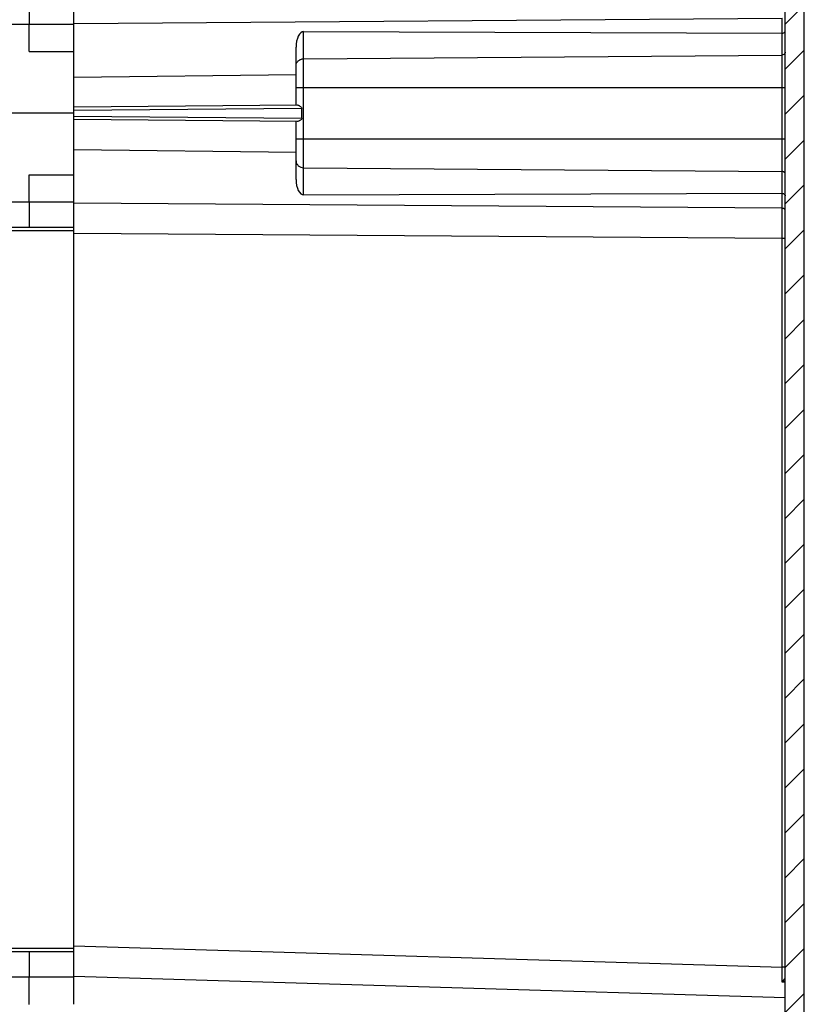
# Model space of a CAD drawing. Units: millimetres. Extents: x 0 to 420, y 0 to 297.
# Drawn here: x 238 to 263, y 115 to 146 of the extents above; entities that cross this region are included whole.
import ezdxf

# ---------------------------------------------------------------- set-up
doc = ezdxf.new("R2010")
doc.units = ezdxf.units.MM
doc.header["$LTSCALE"] = 23.1
doc.layers.get('0').update_dxf_attribs({"linetype": 'CONTINUOUS'})
for name, color, linetype in [('AUSFORMSCHRAEGEN', 7, 'CONTINUOUS'), ('KONSTRUKTIONSELEMENTE', 7, 'CONTINUOUS'), ('RUNDUNGEN', 7, 'CONTINUOUS')]:
    doc.layers.add(name, color=color, linetype=linetype)

msp = doc.modelspace()

# ---------------------------------------------------------------- hatches: boundary and pattern name
at = {"linetype": 'CONTINUOUS'}
h = msp.add_hatch(dxfattribs=at)
h.set_pattern_fill('default__1', color=2, angle=45, style=0, pattern_type=0)
h.set_pattern_definition([(45, (0, 0), (-0.7071068, 0.7071068), [])])
edge = h.paths.add_edge_path()
edge.add_line((239.65421, 83.28784), (239.65421, 83.68784))
edge.add_line((239.25421, 83.68784), (239.65421, 83.68784))
edge.add_spline(control_points=[(239.25421, 83.68784), (239.19563, 83.68784), (239.15421, 83.72926), (239.15421, 83.78784)], knot_values=[0, 0, 0, 0, 1, 1, 1, 1], weights=[1, 0.80473785, 0.80473785, 1], degree=3, periodic=0)
edge.add_line((239.15421, 83.78784), (239.15421, 83.88084))
edge.add_spline(control_points=[(239.15421, 83.88084), (239.15421, 83.93861), (239.1947, 83.97981), (239.25246, 83.98082)], knot_values=[0, 0, 0, 0, 1, 1, 1, 1], weights=[1, 0.80883363, 0.80883363, 1], degree=3, periodic=0)
edge.add_line((239.25246, 83.98082), (239.65421, 83.98784))
edge.add_line((239.65421, 83.98784), (239.65421, 84.03784))
edge.add_line((239.65421, 84.03784), (246.55596, 84.15831))
edge.add_spline(control_points=[(246.55596, 84.15831), (246.61372, 84.15931), (246.65421, 84.20052), (246.65421, 84.25829)], knot_values=[0, 0, 0, 0, 1, 1, 1, 1], weights=[1, 0.80883363, 0.80883363, 1], degree=3, periodic=0)
edge.add_line((246.65421, 84.25829), (246.65421, 85.40406))
edge.add_arc((247.12766, 85.40432), 0.47345, 169.839554, 180.030386)
edge.add_line((246.66163, 85.48784), (262.63889, 85.48784))
edge.add_spline(control_points=[(262.63889, 85.48784), (262.63123, 85.4618), (262.61134, 85.41524), (262.56834, 85.35929), (262.51615, 85.32352), (262.47896, 85.31439), (262.45945, 85.31366)], knot_values=[0, 0, 0, 0, 0.25, 0.5, 0.75, 1, 1, 1, 1], degree=3, periodic=0)
edge.add_line((247.35159, 84.75418), (262.45945, 85.31366))
edge.add_spline(control_points=[(247.35159, 84.75418), (247.33807, 84.75368), (247.31336, 84.74566), (247.28056, 84.71369), (247.25971, 84.66828), (247.25421, 84.63242), (247.25421, 84.61281)], knot_values=[0, 0, 0, 0, 0.25, 0.5, 0.75, 1, 1, 1, 1], degree=3, periodic=0)
edge.add_line((247.25421, 83.58426), (247.25421, 84.61281))
edge.add_spline(control_points=[(247.25421, 83.58426), (247.25421, 83.52689), (247.21418, 83.4858), (247.15683, 83.4843)], knot_values=[0, 0, 0, 0, 1, 1, 1, 1], weights=[1, 0.81086796, 0.81086796, 1], degree=3, periodic=0)
edge.add_line((247.15683, 83.4843), (239.65421, 83.28784))
edge = h.paths.add_edge_path()
edge.add_line((262.65421, 85.48784), (262.63889, 85.48784))
edge.add_line((246.66163, 85.48784), (262.63889, 85.48784))
edge.add_line((246.66163, 85.48784), (246.89212, 85.48784))
edge.add_line((246.89212, 85.48784), (261.95508, 85.48784))
edge.add_line((262.05421, 85.48784), (261.95508, 85.48784))
edge.add_line((262.05421, 85.48784), (262.65421, 85.48784))
edge = h.paths.add_edge_path()
edge.add_line((262.65421, 85.48784), (262.65421, 201.08784))
edge.add_line((262.05421, 85.48784), (262.65421, 85.48784))
edge.add_line((262.05421, 85.48784), (262.05421, 201.08784))
edge.add_line((262.05421, 201.08784), (262.65421, 201.08784))
edge = h.paths.add_edge_path()
edge.add_line((262.05421, 201.08784), (262.65421, 201.08784))
edge.add_line((262.05421, 201.08784), (261.95508, 201.08784))
edge.add_line((246.89212, 201.08784), (261.95508, 201.08784))
edge.add_line((246.66163, 201.08784), (246.89212, 201.08784))
edge.add_line((246.66163, 201.08784), (262.63889, 201.08784))
edge.add_line((262.65421, 201.08784), (262.63889, 201.08784))
edge = h.paths.add_edge_path()
edge.add_line((239.65421, 203.28784), (239.65421, 202.88784))
edge.add_line((247.15683, 203.09137), (239.65421, 203.28784))
edge.add_spline(control_points=[(247.25421, 202.99141), (247.25421, 203.04878), (247.21418, 203.08987), (247.15683, 203.09137)], knot_values=[0, 0, 0, 0, 1, 1, 1, 1], weights=[1, 0.81086796, 0.81086796, 1], degree=3, periodic=0)
edge.add_line((247.25421, 202.99141), (247.25421, 201.96286))
edge.add_spline(control_points=[(247.35159, 201.82149), (247.33807, 201.82199), (247.31336, 201.83001), (247.28056, 201.86199), (247.25971, 201.90739), (247.25421, 201.94325), (247.25421, 201.96286)], knot_values=[0, 0, 0, 0, 0.25, 0.5, 0.75, 1, 1, 1, 1], degree=3, periodic=0)
edge.add_line((247.35159, 201.82149), (262.45945, 201.26201))
edge.add_spline(control_points=[(262.63889, 201.08784), (262.63123, 201.11387), (262.61134, 201.16043), (262.56834, 201.21638), (262.51615, 201.25215), (262.47896, 201.26128), (262.45945, 201.26201)], knot_values=[0, 0, 0, 0, 0.25, 0.5, 0.75, 1, 1, 1, 1], degree=3, periodic=0)
edge.add_line((246.66163, 201.08784), (262.63889, 201.08784))
edge.add_arc((247.12766, 201.17136), 0.47345, 179.969614, 190.160446)
edge.add_line((246.65421, 202.31738), (246.65421, 201.17161))
edge.add_spline(control_points=[(246.55596, 202.41737), (246.61372, 202.41636), (246.65421, 202.37515), (246.65421, 202.31738)], knot_values=[0, 0, 0, 0, 1, 1, 1, 1], weights=[1, 0.80883363, 0.80883363, 1], degree=3, periodic=0)
edge.add_line((239.65421, 202.53784), (246.55596, 202.41737))
edge.add_line((239.65421, 202.58784), (239.65421, 202.53784))
edge.add_line((239.25246, 202.59485), (239.65421, 202.58784))
edge.add_spline(control_points=[(239.15421, 202.69483), (239.15421, 202.63706), (239.1947, 202.59586), (239.25246, 202.59485)], knot_values=[0, 0, 0, 0, 1, 1, 1, 1], weights=[1, 0.80883363, 0.80883363, 1], degree=3, periodic=0)
edge.add_line((239.15421, 202.78784), (239.15421, 202.69483))
edge.add_spline(control_points=[(239.25421, 202.88784), (239.19563, 202.88784), (239.15421, 202.84641), (239.15421, 202.78784)], knot_values=[0, 0, 0, 0, 1, 1, 1, 1], weights=[1, 0.80473785, 0.80473785, 1], degree=3, periodic=0)
edge.add_line((239.25421, 202.88784), (239.65421, 202.88784))

# ---------------------------------------------------------------- linework, layer by layer
at = {"color": 7, "linetype": 'CONTINUOUS'}
for p, q in [((262.65421, 84.11422), (262.65421, 202.46145)), ((262.05421, 85.48784), (262.05421, 201.08784)), ((262.05421, 85.48784), (262.05421, 201.08784)), ((262.65421, 85.48784), (262.65421, 201.08784)), ((239.65421, 145.23566), (239.65421, 171.34784)), ((238.25421, 146.88784), (238.25421, 146.08784)), ((246.65421, 144.09396), (246.65421, 144.78464)), ((246.65421, 141.79103), (246.65421, 143.02675)), ((239.65421, 115.23566), (239.65421, 141.34784)), ((238.25421, 140.48784), (238.25421, 139.68784)), ((239.65421, 139.68784), (223.15421, 139.68784)), ((239.65421, 116.88784), (223.15421, 116.88784)), ((238.25421, 116.88784), (238.25421, 116.08784))]:
    msp.add_line(p, q, dxfattribs=at)
at = {"color": 9, "linetype": 'CONTINUOUS'}
for p, q in [((239.65421, 146.08784), (223.85421, 146.08784)), ((239.65421, 140.48784), (223.85421, 140.48784)), ((239.65421, 139.58784), (237.65421, 139.58784)), ((239.65421, 116.98784), (237.65421, 116.98784)), ((239.65421, 116.08784), (223.85421, 116.08784))]:
    msp.add_line(p, q, dxfattribs=at)
at = {"layer": 'AUSFORMSCHRAEGEN', "color": 7, "linetype": 'CONTINUOUS'}
for p, q in [((246.65421, 143.54892), (246.65421, 144.09396)), ((246.65421, 142.48171), (246.65421, 143.02675))]:
    msp.add_line(p, q, dxfattribs=at)
at = {"layer": 'KONSTRUKTIONSELEMENTE', "color": 7, "linetype": 'CONTINUOUS'}
for p, q in [((238.25421, 145.22784), (238.25421, 146.08784)), ((238.25421, 145.22784), (239.65421, 145.22784)), ((239.65421, 141.34784), (239.65421, 145.22784)), ((239.65421, 143.28784), (225.85421, 143.28784)), ((238.25421, 140.48784), (238.25421, 141.34784)), ((238.25421, 141.34784), (239.65421, 141.34784)), ((238.25421, 115.22784), (238.25421, 116.08784))]:
    msp.add_line(p, q, dxfattribs=at)
at = {"layer": 'RUNDUNGEN', "color": 9, "linetype": 'CONTINUOUS'}
for p, q in [((239.65398, 146.11937), (261.95596, 146.28062)), ((261.95596, 145.80727), (261.95596, 146.28062)), ((246.89212, 140.71529), (246.89212, 145.86038)), ((261.95508, 140.7684), (261.95508, 145.80727)), ((246.89212, 145.00215), (261.95508, 145.12129)), ((239.65421, 144.42628), (246.65421, 144.51268)), ((246.65421, 144.09396), (262.05421, 144.09396)), ((239.65421, 143.38785), (246.83793, 143.45054)), ((246.83793, 143.12513), (239.65421, 143.18782)), ((246.65421, 142.48171), (262.05421, 142.48171)), ((239.65421, 142.14939), (246.65421, 142.063)), ((246.89212, 141.57352), (261.95508, 141.45439)), ((261.95596, 140.29505), (261.95596, 140.7684)), ((261.95596, 140.29505), (239.65398, 140.4563)), ((261.95608, 140.01566), (261.95596, 140.29505)), ((261.95603, 139.51673), (261.95608, 140.01566)), ((261.95596, 139.3406), (261.95603, 139.51673)), ((261.95596, 139.3406), (239.65359, 139.50185)), ((262.05421, 139.3406), (261.95596, 139.3406)), ((261.95596, 116.40379), (261.95596, 139.3406)), ((239.6566, 117.06812), (261.95596, 116.40379)), ((261.95559, 116.2442), (261.95596, 116.40379)), ((262.05421, 116.40379), (261.95596, 116.40379)), ((239.65495, 116.11267), (262.05421, 115.44525)), ((261.95481, 115.93393), (261.95521, 116.08685)), ((261.95521, 116.08685), (261.9554, 116.1651)), ((261.9554, 116.1651), (261.95559, 116.2442)), ((262.05432, 115.96788), (262.00044, 115.94884)), ((262.00614, 115.93397), (261.95481, 115.93393)), ((262.05421, 115.93402), (262.00614, 115.93397))]:
    msp.add_line(p, q, dxfattribs=at)
at = {"layer": 'RUNDUNGEN', "color": 7, "linetype": 'CONTINUOUS'}
for p, q in [((262.65421, 146.08521), (262.65421, 146.17581)), ((246.89212, 145.86038), (261.95596, 145.80727)), ((262.05421, 144.09396), (262.05421, 145.89044)), ((246.65421, 144.09396), (246.65421, 145.36935)), ((262.65421, 144.09396), (262.65421, 144.90791)), ((239.65421, 143.48784), (246.69297, 143.54926)), ((246.83793, 143.12513), (246.83793, 143.45054)), ((246.69297, 143.02641), (239.65421, 143.08784)), ((246.65421, 141.20632), (246.65421, 142.48171)), ((262.05421, 140.68523), (262.05421, 142.48171)), ((262.65421, 140.39986), (262.65421, 142.48171)), ((246.89212, 140.71529), (261.95596, 140.7684)), ((262.05421, 139.3406), (262.05421, 140.22435)), ((262.05421, 116.04784), (262.05421, 116.40379))]:
    msp.add_line(p, q, dxfattribs=at)
for centre, major_axis, start_param, end_param in [((246.89421, 145.36417), (-0.00327, 0.49621), -0.00489047, 1.55717921), ((246.89421, 141.2115), (0.00327, 0.49621), -4.69877187, -3.13670219)]:
    msp.add_ellipse(centre, major_axis=major_axis, ratio=0.48362082, start_param=start_param, end_param=end_param, dxfattribs=at)
for points, knots in [([(261.95596, 145.80727), (261.97287, 145.80721), (262.00583, 145.81509), (262.04397, 145.8455), (262.05421, 145.87608), (262.05421, 145.89044)], [0, 0, 0, 0, 0.36035645, 0.69411861, 1, 1, 1, 1]), ([(246.69297, 143.54926), (246.70719, 143.54939), (246.72841, 143.54096), (246.74756, 143.53109), (246.75415, 143.52742)], [0, 0, 0, 0, 0.65371058, 1, 1, 1, 1]), ([(246.75415, 143.52742), (246.76058, 143.52383), (246.77891, 143.51283), (246.8085, 143.49151), (246.83793, 143.46788), (246.83793, 143.45054)], [0, 0, 0, 0, 0.19150534, 0.54923904, 1, 1, 1, 1]), ([(246.83793, 143.12513), (246.83793, 143.11384), (246.81984, 143.09277), (246.78988, 143.07017), (246.75994, 143.05092), (246.72809, 143.03457), (246.70706, 143.02629), (246.69297, 143.02641)], [0, 0, 0, 0, 0.18692973, 0.40283087, 0.64318897, 0.76693507, 1, 1, 1, 1]), ([(261.95508, 140.7684), (261.97224, 140.76846), (262.00559, 140.76084), (262.04398, 140.73016), (262.05421, 140.69955), (262.05421, 140.68523)], [0, 0, 0, 0, 0.3632556, 0.696783, 1, 1, 1, 1])]:
    msp.add_open_spline(points, degree=3, knots=knots, dxfattribs=at)
at = {"layer": 'RUNDUNGEN', "color": 9, "linetype": 'CONTINUOUS'}
for points, knots in [([(262.05421, 145.21191), (262.05421, 145.19625), (262.04436, 145.1636), (262.00606, 145.12964), (261.97213, 145.12142), (261.95508, 145.12129)], [0, 0, 0, 0, 0.31912334, 0.65260927, 1, 1, 1, 1]), ([(246.65421, 144.78464), (246.65421, 144.81289), (246.66702, 144.87089), (246.72072, 144.94288), (246.79961, 144.99057), (246.86119, 145.0019), (246.89212, 145.00215)], [0, 0, 0, 0, 0.23860598, 0.48401086, 0.738761, 1, 1, 1, 1]), ([(246.65421, 141.79103), (246.65421, 141.76278), (246.66702, 141.70478), (246.72072, 141.6328), (246.79961, 141.5851), (246.86119, 141.57377), (246.89212, 141.57352)], [0, 0, 0, 0, 0.23860598, 0.48401086, 0.738761, 1, 1, 1, 1]), ([(262.05421, 141.36376), (262.05421, 141.37942), (262.04436, 141.41207), (262.00606, 141.44603), (261.97213, 141.45425), (261.95508, 141.45439)], [0, 0, 0, 0, 0.31912334, 0.65260927, 1, 1, 1, 1]), ([(262.05421, 140.22435), (262.05421, 140.23681), (262.04269, 140.26419), (262.0044, 140.28887), (261.9727, 140.29485), (261.95596, 140.29505)], [0, 0, 0, 0, 0.28350162, 0.61889107, 1, 1, 1, 1]), ([(262.01459, 116.00838), (262.0121, 116.00549), (262.0048, 115.99716), (261.99115, 115.97855), (261.97392, 115.95698), (261.96144, 115.94174), (261.95481, 115.93393)], [0, 0, 0, 0, 0.13255793, 0.39234173, 0.68227595, 1, 1, 1, 1]), ([(262.0527, 116.05073), (262.04595, 116.05685), (262.03116, 116.02805), (262.02013, 116.01481), (262.01459, 116.00838)], [0, 0, 0, 0, 0.4888401, 1, 1, 1, 1]), ([(262.00044, 115.94884), (261.99567, 115.9472), (261.98051, 115.94208), (261.96528, 115.93715), (261.95481, 115.93393)], [0, 0, 0, 0, 0.31534244, 1, 1, 1, 1])]:
    msp.add_open_spline(points, degree=3, knots=knots, dxfattribs=at)

doc.saveas('drawing.dxf')
